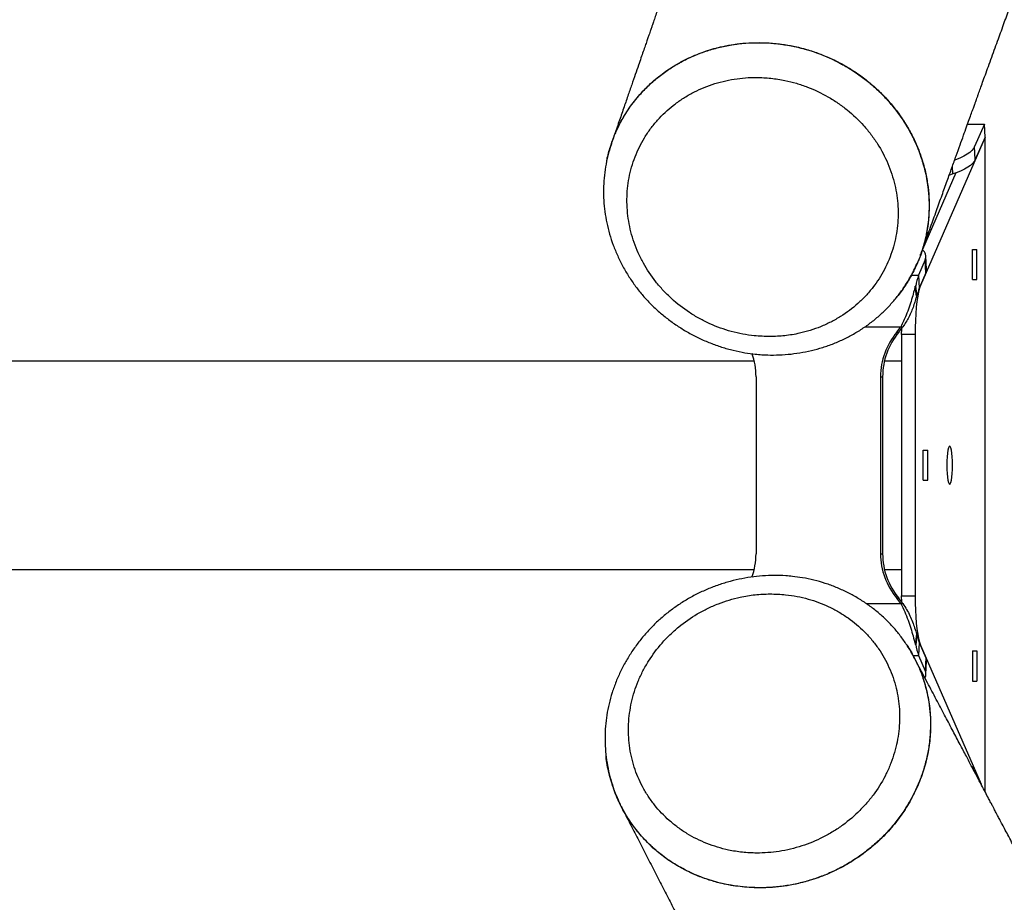
# Model space of a CAD drawing. Units: millimetres. Extents: x 4139 to 9969, y 334 to 10532.
# Drawn here: x 9261 to 9620, y 3925 to 4247 of the extents above; entities that cross this region are included whole.
import ezdxf

# ---------------------------------------------------------------- set-up
doc = ezdxf.new("R2010")
doc.units = ezdxf.units.MM
doc.header["$LTSCALE"] = 50

msp = doc.modelspace()

# ---------------------------------------------------------------- linework, layer by layer
at = {"color": 7, "linetype": 'Continuous', "lineweight": 25}
for p, q in [((9607, 4208.54), (9613.15, 4208.54)), ((9613.15, 4208.54), (9609.6, 4200.4)), ((9613.4, 4203.81), (9613.15, 4208.54)), ((9613.4, 4203.81), (9589.8, 4149.73)), ((9613.4, 4203.81), (9609.84, 4195.68)), ((9613.4, 3964.89), (9613.4, 4203.81)), ((9609.84, 4195.68), (9609.6, 4200.4)), ((9602.77, 4190.79), (9590.58, 4162.85)), ((9601.6, 4190.39), (9600.15, 4189.87)), ((9589.77, 4160.84), (9589.88, 4161.14)), ((9589.91, 4161.13), (9589.85, 4160.96)), ((9592.06, 4155.62), (9591.81, 4160.35)), ((9608.78, 4162.86), (9610.43, 4162.86)), ((9608.78, 4151.86), (9608.78, 4162.86)), ((9610.43, 4151.86), (9610.43, 4162.86)), ((9591.56, 4159.06), (9589.13, 4153.49)), ((9591.81, 4154.33), (9591.56, 4159.06)), ((9589.13, 4153.49), (9589.38, 4148.76)), ((9591.81, 4154.33), (9589.38, 4148.76)), ((9608.78, 4151.86), (9610.43, 4151.86)), ((9588.11, 4149.49), (9587.92, 4149.49)), ((9588.42, 4145.76), (9587.92, 4149.49)), ((9588.61, 4145.76), (9588.11, 4149.49)), ((9588.61, 4145.76), (9588.42, 4145.76)), ((9581.17, 4132.62), (9581.93, 4132.62)), ((9582.67, 4134.58), (9583.42, 4134.58)), ((9582.93, 4131.76), (9582.95, 4133.91)), ((9587.87, 4131.76), (9582.93, 4131.76)), ((9582.93, 4131.76), (9582.93, 4036.37)), ((9587.87, 4131.76), (9587.87, 4036.37)), ((9529.1, 4122.11), (7050.39, 4122.11)), ((9582.93, 4122.11), (9576.65, 4122.11)), ((9529.76, 4116.37), (9529.76, 4051.76)), ((9575.24, 4116.37), (9575.24, 4051.76)), ((9575.24, 4116.37), (9575.99, 4116.37)), ((9575.99, 4116.37), (9575.99, 4051.76)), ((9590.84, 4089.56), (9592.49, 4089.56)), ((9590.84, 4078.56), (9590.84, 4089.56)), ((9592.49, 4078.56), (9592.49, 4089.56)), ((9590.84, 4078.56), (9592.49, 4078.56)), ((9575.24, 4051.76), (9575.99, 4051.76)), ((7050.39, 4046.01), (9529.1, 4046.01)), ((9576.65, 4046.01), (9582.93, 4046.01)), ((9581.17, 4035.51), (9581.93, 4035.51)), ((9582.93, 4036.37), (9587.87, 4036.37)), ((9582.95, 4034.22), (9582.93, 4036.37)), ((9582.67, 4033.55), (9583.42, 4033.55)), ((9588.42, 4022.37), (9587.92, 4018.64)), ((9588.61, 4022.37), (9588.11, 4018.64)), ((9588.42, 4022.37), (9588.61, 4022.37)), ((9587.92, 4018.64), (9588.11, 4018.64)), ((9589.38, 4019.37), (9589.13, 4014.64)), ((9589.38, 4019.37), (9591.81, 4013.8)), ((9589.8, 4018.4), (9611.96, 3967.6)), ((9587.25, 4014.29), (9587.34, 4014.11)), ((9589.13, 4014.64), (9591.56, 4009.07)), ((9591.81, 4013.8), (9591.56, 4009.07)), ((9608.78, 4016.26), (9610.43, 4016.26)), ((9608.78, 4016.26), (9608.78, 4005.26)), ((9610.43, 4016.26), (9610.43, 4005.26)), ((9591.81, 4007.78), (9592.06, 4012.51)), ((9608.78, 4005.26), (9610.43, 4005.26)), ((9609.84, 3972.45), (9611.96, 3967.6))]:
    msp.add_line(p, q, dxfattribs=at)
at = {"color": 8, "linetype": 'Continuous', "lineweight": 25}
for p, q in [((9601.6, 4190.39), (9601.46, 4193.16)), ((9586.56, 4153.49), (9589.13, 4153.49)), ((9569.49, 4134.58), (9582.67, 4134.58)), ((9570.03, 4033.55), (9582.67, 4033.55)), ((9587.09, 4014.64), (9589.13, 4014.64)), ((9609.84, 3972.45), (9609.8, 3971.68))]:
    msp.add_line(p, q, dxfattribs=at)
at = {"color": 7, "linetype": 'Continuous', "lineweight": 25, "flags": 128}
for points in [[(9609.6, 4200.4), (9609.19, 4199.68), (9608.59, 4198.97), (9607.8, 4198.27), (9606.84, 4197.58), (9605.7, 4196.92), (9604.4, 4196.28), (9602.95, 4195.68), (9602.39, 4195.47)], [(9609.84, 4195.68), (9609.43, 4194.96), (9608.83, 4194.24), (9608.05, 4193.54), (9607.08, 4192.86), (9605.95, 4192.19), (9604.65, 4191.56), (9603.2, 4190.95), (9601.6, 4190.39)], [(9591.81, 4154.33), (9592.02, 4155.05), (9592.06, 4155.62)], [(9589.8, 4149.73), (9589.44, 4148.71), (9589.1, 4147.37), (9588.79, 4145.73), (9588.52, 4143.83), (9588.29, 4141.71), (9588.11, 4139.39), (9587.98, 4136.93), (9587.9, 4134.37), (9587.87, 4131.76)], [(9599.42, 4084.06), (9599.45, 4082.51), (9599.53, 4081.03), (9599.65, 4079.7), (9599.82, 4078.59), (9600.02, 4077.76), (9600.24, 4077.24), (9600.48, 4077.06), (9600.71, 4077.24), (9600.93, 4077.76), (9601.13, 4078.59), (9601.3, 4079.7), (9601.42, 4081.03), (9601.5, 4082.51), (9601.53, 4084.06), (9601.5, 4085.62), (9601.42, 4087.1), (9601.3, 4088.43), (9601.13, 4089.54), (9600.93, 4090.37), (9600.71, 4090.89), (9600.48, 4091.06), (9600.24, 4090.89), (9600.02, 4090.37), (9599.82, 4089.54), (9599.65, 4088.43), (9599.53, 4087.1), (9599.45, 4085.62), (9599.42, 4084.06)], [(9587.87, 4036.37), (9587.9, 4033.76), (9587.98, 4031.2), (9588.11, 4028.74), (9588.29, 4026.42), (9588.52, 4024.3), (9588.79, 4022.4), (9589.1, 4020.76), (9589.44, 4019.42), (9589.8, 4018.4)], [(9591.81, 4013.8), (9592.02, 4013.08), (9592.06, 4012.51)]]:
    msp.add_lwpolyline(points, dxfattribs=at)
at = {"color": 7, "linetype": 'Continuous', "lineweight": 25}
for centre, radius, start, end in [((9588.57, 4160.18), 3.2, 339.3836, 52.3753), ((9606.38, 4146.94), 18.45, 159.21, 172.0679), ((9602.3, 4143.85), 13.82, 159.2042, 172.0758), ((9600.41, 4116.39), 25.17, 139.8458, 180.0404), ((9601.16, 4116.39), 25.17, 139.8457, 180.042), ((9562.04, 4148.79), 25.06, 319.7986, 325.4415), ((9562.84, 4148.75), 24.99, 319.7906, 325.4494), ((9504.51, 4116.37), 25.25, 359.9932, 19.6902), ((9504.51, 4051.75), 25.25, 340.1041, 0.0067), ((9600.41, 4051.74), 25.17, 179.9596, 220.1542), ((9601.16, 4051.74), 25.17, 179.958, 220.1543), ((9562.04, 4019.34), 25.06, 34.5585, 40.2014), ((9562.84, 4019.38), 24.99, 34.5506, 40.2094), ((9602.3, 4024.28), 13.82, 187.9242, 200.7958), ((9606.38, 4021.19), 18.45, 187.9321, 200.79), ((9589.06, 4007.93), 2.75, 331.7034, 24.6736), ((9604.99, 3970.11), 5.39, 25.7479, 47.9912)]:
    msp.add_arc(centre, radius, start, end, dxfattribs=at)
for points, knots in [([(9806.12, 5013.22), (9805.51, 5011.97), (9804.32, 5009.53), (9802.61, 5006.04), (9801.06, 5002.88), (9799.74, 5000.17), (9798.63, 4997.92), (9797.75, 4996.1), (9797.05, 4994.67), (9796.48, 4993.51), (9795.97, 4992.47), (9795.45, 4991.4), (9794.74, 4989.94), (9793.81, 4988.03), (9792.61, 4985.58), (9791.32, 4982.94), (9789.94, 4980.09), (9788.46, 4977.07), (9786.86, 4973.77), (9785.12, 4970.19), (9783.26, 4966.37), (9781.02, 4961.74), (9778.49, 4956.52), (9775.76, 4950.89), (9773.2, 4945.6), (9770.82, 4940.65), (9768.6, 4936.05), (9766.55, 4931.79), (9764.56, 4927.66), (9762.58, 4923.53), (9760.51, 4919.21), (9758.37, 4914.74), (9756.14, 4910.09), (9753.83, 4905.24), (9751.72, 4900.82), (9749.83, 4896.83), (9748.21, 4893.43), (9746.69, 4890.23), (9745.42, 4887.55), (9744.42, 4885.42), (9743.64, 4883.78), (9743, 4882.43), (9742.46, 4881.28), (9741.94, 4880.19), (9741.37, 4878.97), (9740.67, 4877.5), (9739.86, 4875.78), (9738.93, 4873.8), (9737.8, 4871.4), (9736.47, 4868.57), (9734.91, 4865.25), (9733.19, 4861.57), (9731.17, 4857.26), (9728.9, 4852.4), (9726.46, 4847.16), (9724.05, 4841.99), (9721.71, 4836.94), (9719.44, 4832.01), (9716.67, 4826.02), (9713.46, 4819.04), (9709.86, 4811.17), (9706.46, 4803.7), (9703.2, 4796.51), (9700, 4789.43), (9696.57, 4781.8), (9692.87, 4773.54), (9689.84, 4766.72), (9687.72, 4761.94), (9686.58, 4759.35), (9685.55, 4757.03), (9684.65, 4754.99), (9683.89, 4753.25), (9683.25, 4751.79), (9682.72, 4750.61), (9682.26, 4749.55), (9681.78, 4748.46), (9681.15, 4747.02), (9680.33, 4745.14), (9679.3, 4742.79), (9678.13, 4740.1), (9676.82, 4737.09), (9675.37, 4733.75), (9673.78, 4730.08), (9672.05, 4726.07), (9670.23, 4721.85), (9668.39, 4717.55), (9665.52, 4710.84), (9661.69, 4701.83), (9656.76, 4690.12), (9651.83, 4678.29), (9646.89, 4666.36), (9642.16, 4654.82), (9638.43, 4645.62), (9635.61, 4638.66), (9633.67, 4633.83), (9631.76, 4629.08), (9629.89, 4624.39), (9628.05, 4619.78), (9626.27, 4615.31), (9624.74, 4611.45), (9623.47, 4608.23), (9622.44, 4605.61), (9621.46, 4603.15), (9620.56, 4600.84), (9619.69, 4598.62), (9618.73, 4596.18), (9617.6, 4593.31), (9616.27, 4589.91), (9614.78, 4586.09), (9613.12, 4581.81), (9611.31, 4577.13), (9609.39, 4572.17), (9607.45, 4567.14), (9605.54, 4562.16), (9603.65, 4557.23), (9601.79, 4552.34), (9599.85, 4547.25), (9597.83, 4541.94), (9595.75, 4536.43), (9593.7, 4531), (9591.68, 4525.63), (9589.72, 4520.38), (9587.88, 4515.46), (9586.2, 4510.95), (9584.7, 4506.91), (9583.33, 4503.24), (9582.1, 4499.92), (9581.07, 4497.13), (9580.22, 4494.83), (9579.53, 4492.94), (9578.85, 4491.12), (9578.14, 4489.18), (9577.33, 4486.97), (9576.41, 4484.48), (9575.4, 4481.71), (9574.28, 4478.66), (9573.06, 4475.33), (9571.74, 4471.72), (9570.34, 4467.87), (9568.85, 4463.79), (9567.3, 4459.53), (9565.35, 4454.14), (9563.06, 4447.81), (9560.48, 4440.66), (9558.03, 4433.86), (9555.69, 4427.32), (9553.38, 4420.88), (9551.42, 4415.38), (9549.79, 4410.79), (9548.49, 4407.15), (9547.21, 4403.55), (9546, 4400.12), (9544.96, 4397.19), (9544.09, 4394.74), (9543.39, 4392.75), (9542.74, 4390.93), (9542.11, 4389.14), (9541.32, 4386.89), (9540.3, 4384.01), (9539.03, 4380.41), (9537.61, 4376.38), (9536.06, 4371.96), (9534.42, 4367.3), (9531.61, 4359.3), (9527.64, 4347.95), (9523.81, 4336.96), (9521.26, 4329.65), (9520.08, 4326.25), (9519.01, 4323.18), (9518.06, 4320.44), (9517.23, 4318.04), (9516.54, 4316.08), (9515.98, 4314.44), (9515.46, 4312.94), (9514.89, 4311.3), (9514.24, 4309.44), (9513.52, 4307.36), (9512.67, 4304.89), (9511.67, 4302.02), (9510.53, 4298.72), (9509.29, 4295.15), (9506.9, 4288.24), (9503.43, 4278.2), (9500.02, 4268.34), (9497.79, 4261.86), (9496.68, 4258.64), (9495.61, 4255.55), (9494.62, 4252.69), (9493.75, 4250.15), (9492.98, 4247.94), (9492.34, 4246.06), (9491.8, 4244.49), (9491.4, 4243.34), (9491.08, 4242.41), (9490.77, 4241.51), (9490.36, 4240.32), (9489.85, 4238.84), (9489.24, 4237.07), (9488.53, 4235.01), (9487.71, 4232.66), (9486.75, 4229.87), (9485.63, 4226.61), (9484.33, 4222.85), (9482.9, 4218.71), (9481.34, 4214.2), (9479.65, 4209.3), (9478.2, 4205.1), (9477.32, 4202.54), (9477.04, 4201.74)], [0, 0, 0, 0, 0.004613, 0.00906, 0.012974, 0.016355, 0.019089, 0.021336, 0.023094, 0.024398, 0.02565, 0.02697, 0.028357, 0.031075, 0.034067, 0.037474, 0.040875, 0.044615, 0.048693, 0.05311, 0.057867, 0.062871, 0.070247, 0.0772, 0.08373, 0.089836, 0.095517, 0.100774, 0.105606, 0.110786, 0.116071, 0.121582, 0.127322, 0.133289, 0.139485, 0.143698, 0.14801, 0.152058, 0.155553, 0.15791, 0.159924, 0.161597, 0.162927, 0.164142, 0.165633, 0.16744, 0.169561, 0.171996, 0.174746, 0.178391, 0.182473, 0.186992, 0.191948, 0.198394, 0.204908, 0.211267, 0.217473, 0.223525, 0.229424, 0.239574, 0.249233, 0.258402, 0.267086, 0.275688, 0.284447, 0.295141, 0.306059, 0.30952, 0.312721, 0.315567, 0.31806, 0.320198, 0.321982, 0.323413, 0.324551, 0.325855, 0.327417, 0.329853, 0.332731, 0.336052, 0.339713, 0.343792, 0.348291, 0.353209, 0.358487, 0.363771, 0.369003, 0.383122, 0.396846, 0.411964, 0.426576, 0.440687, 0.454356, 0.460354, 0.466265, 0.472089, 0.477827, 0.483479, 0.489026, 0.494248, 0.497646, 0.500854, 0.503872, 0.506701, 0.509339, 0.512044, 0.515707, 0.519885, 0.524577, 0.529783, 0.535626, 0.541847, 0.548031, 0.554153, 0.560214, 0.566214, 0.572153, 0.579004, 0.585772, 0.592458, 0.59906, 0.605579, 0.611809, 0.617224, 0.622194, 0.626719, 0.6308, 0.634436, 0.63701, 0.639304, 0.641387, 0.643745, 0.646468, 0.649555, 0.652983, 0.656682, 0.660843, 0.665296, 0.670042, 0.675079, 0.680407, 0.685774, 0.695022, 0.70384, 0.712229, 0.720191, 0.728069, 0.736112, 0.74056, 0.745056, 0.749598, 0.753892, 0.757754, 0.760484, 0.762948, 0.765144, 0.767242, 0.769574, 0.773493, 0.777947, 0.782938, 0.788464, 0.794332, 0.80024, 0.818193, 0.836485, 0.841123, 0.845346, 0.849152, 0.852543, 0.855518, 0.858076, 0.859844, 0.861609, 0.863647, 0.86596, 0.868547, 0.871408, 0.875131, 0.879236, 0.883721, 0.888434, 0.905001, 0.921135, 0.925173, 0.929183, 0.933118, 0.936695, 0.93987, 0.942595, 0.944931, 0.946878, 0.948436, 0.94923, 0.950344, 0.951821, 0.953661, 0.955864, 0.95843, 0.961359, 0.964651, 0.968858, 0.973539, 0.978695, 0.984324, 0.990428, 0.997007, 1, 1, 1, 1]), ([(9589.9, 4160.94), (9590.32, 4162.13), (9591.52, 4165.48), (9593.45, 4170.84), (9595.62, 4176.89), (9597.64, 4182.52), (9599.51, 4187.73), (9601.23, 4192.52), (9602.8, 4196.89), (9604.22, 4200.84), (9605.5, 4204.37), (9606.62, 4207.48), (9607.59, 4210.17), (9608.4, 4212.44), (9609.07, 4214.29), (9609.59, 4215.72), (9609.97, 4216.78), (9610.29, 4217.67), (9610.63, 4218.6), (9611.1, 4219.91), (9611.74, 4221.69), (9612.57, 4223.99), (9613.55, 4226.69), (9614.66, 4229.75), (9615.85, 4233.04), (9617.07, 4236.4), (9618.59, 4240.6), (9620.4, 4245.58), (9622.47, 4251.29), (9624.69, 4257.39), (9627.09, 4263.96), (9629.68, 4271.08), (9632.3, 4278.24), (9634.52, 4284.29), (9636.27, 4289.07), (9637.51, 4292.43), (9638.58, 4295.36), (9639.49, 4297.81), (9640.3, 4300.03), (9641.12, 4302.25), (9642.05, 4304.77), (9643.1, 4307.62), (9644.27, 4310.79), (9645.57, 4314.29), (9646.97, 4318.06), (9648.41, 4321.97), (9649.87, 4325.89), (9651.3, 4329.74), (9653.28, 4335.06), (9655.77, 4341.74), (9658.75, 4349.69), (9661.59, 4357.26), (9664.29, 4364.44), (9666.84, 4371.21), (9669.24, 4377.55), (9671.34, 4383.09), (9673.18, 4387.92), (9674.8, 4392.16), (9676.38, 4396.3), (9677.99, 4400.52), (9679.7, 4404.98), (9681.56, 4409.82), (9683.57, 4415.05), (9685.71, 4420.62), (9687.98, 4426.47), (9690.35, 4432.58), (9692.82, 4438.92), (9694.99, 4444.5), (9696.85, 4449.25), (9698.37, 4453.13), (9699.92, 4457.08), (9701.51, 4461.1), (9703.08, 4465.08), (9704.6, 4468.92), (9706.02, 4472.51), (9707.34, 4475.83), (9708.55, 4478.88), (9709.66, 4481.67), (9710.66, 4484.19), (9711.56, 4486.43), (9712.36, 4488.42), (9713.12, 4490.34), (9713.92, 4492.34), (9714.82, 4494.58), (9715.81, 4497.04), (9716.9, 4499.75), (9718.06, 4502.61), (9719.28, 4505.63), (9720.55, 4508.79), (9721.92, 4512.18), (9723.39, 4515.79), (9724.95, 4519.62), (9726.58, 4523.61), (9728.65, 4528.68), (9731.09, 4534.62), (9733.84, 4541.3), (9736.34, 4547.35), (9738.61, 4552.81), (9740.64, 4557.7), (9742.59, 4562.36), (9744.51, 4566.95), (9746.49, 4571.64), (9748.2, 4575.7), (9749.64, 4579.11), (9750.79, 4581.82), (9751.95, 4584.57), (9753.14, 4587.37), (9754.35, 4590.22), (9755.58, 4593.1), (9756.79, 4595.91), (9757.88, 4598.46), (9758.82, 4600.66), (9759.61, 4602.5), (9760.3, 4604.09), (9760.87, 4605.42), (9761.33, 4606.49), (9761.72, 4607.39), (9762.16, 4608.41), (9762.75, 4609.79), (9763.56, 4611.66), (9764.55, 4613.93), (9765.71, 4616.61), (9767.03, 4619.66), (9768.53, 4623.1), (9770.19, 4626.9), (9772.03, 4631.09), (9773.92, 4635.41), (9775.85, 4639.8), (9777.74, 4644.06), (9779.62, 4648.29), (9781.43, 4652.37), (9783.17, 4656.28), (9785.14, 4660.68), (9787.31, 4665.5), (9789.63, 4670.66), (9791.63, 4675.08), (9793.34, 4678.83), (9794.76, 4681.96), (9796.08, 4684.86), (9797.29, 4687.52), (9798.41, 4689.96), (9799.5, 4692.32), (9800.73, 4695.02), (9802.22, 4698.24), (9803.98, 4702.06), (9805.94, 4706.3), (9807.8, 4710.3), (9809.51, 4713.99), (9811.05, 4717.28), (9812.66, 4720.74), (9814.32, 4724.27), (9815.94, 4727.73), (9817.45, 4730.94), (9818.81, 4733.83), (9820.03, 4736.4), (9821.09, 4738.66), (9822.01, 4740.59), (9822.77, 4742.2), (9823.38, 4743.49), (9823.9, 4744.58), (9824.47, 4745.78), (9825.21, 4747.35), (9826.2, 4749.42), (9827.38, 4751.91), (9828.66, 4754.58), (9829.99, 4757.37), (9831.36, 4760.23), (9832.84, 4763.32), (9835.1, 4768.03), (9838.07, 4774.19), (9841.68, 4781.67), (9845.43, 4789.4), (9849.31, 4797.36), (9853.3, 4805.53), (9857.21, 4813.5), (9860.49, 4820.16), (9863.18, 4825.6), (9865.26, 4829.83), (9867.37, 4834.08), (9869.49, 4838.37), (9871.63, 4842.66), (9873.58, 4846.59), (9875.28, 4850), (9876.66, 4852.76), (9877.81, 4855.07), (9878.7, 4856.86), (9879.39, 4858.24), (9880, 4859.45), (9880.7, 4860.85), (9881.51, 4862.48), (9882.44, 4864.34), (9883.47, 4866.38), (9884.62, 4868.69), (9885.9, 4871.24), (9887.31, 4874.05), (9888.85, 4877.12), (9890.49, 4880.38), (9892.54, 4884.44), (9894.88, 4889.09), (9897.44, 4894.16), (9899.81, 4898.85), (9901.98, 4903.15), (9903.97, 4907.07), (9905.64, 4910.38), (9907.07, 4913.2), (9908.35, 4915.72), (9909.69, 4918.35), (9911.13, 4921.18), (9912.67, 4924.22), (9914.31, 4927.45), (9916.06, 4930.88), (9917.86, 4934.41), (9919.63, 4937.89), (9921.31, 4941.18), (9922.87, 4944.25), (9924.18, 4946.81), (9925.25, 4948.9), (9926.16, 4950.69), (9926.77, 4951.89), (9927.1, 4952.54)], [0, 0, 0, 0, 0.004472, 0.012579, 0.02016, 0.027215, 0.033744, 0.039746, 0.045223, 0.050173, 0.054596, 0.058493, 0.061864, 0.064709, 0.067027, 0.068819, 0.070084, 0.07101, 0.072164, 0.073587, 0.075969, 0.078855, 0.082242, 0.086133, 0.090404, 0.094635, 0.098791, 0.106214, 0.113384, 0.120301, 0.129225, 0.138146, 0.147141, 0.156204, 0.16096, 0.165181, 0.168867, 0.172016, 0.174436, 0.177233, 0.180408, 0.183962, 0.187979, 0.19239, 0.197194, 0.202218, 0.207158, 0.212007, 0.216766, 0.227247, 0.237262, 0.246812, 0.25588, 0.264413, 0.272407, 0.279862, 0.28537, 0.290706, 0.295889, 0.301055, 0.306677, 0.312796, 0.319411, 0.326487, 0.333899, 0.341615, 0.349636, 0.35796, 0.362765, 0.367665, 0.372662, 0.377754, 0.382901, 0.387779, 0.392318, 0.396518, 0.400378, 0.403899, 0.407081, 0.409924, 0.412428, 0.414627, 0.417182, 0.42002, 0.42314, 0.426552, 0.430305, 0.434019, 0.43802, 0.44231, 0.446886, 0.45175, 0.456894, 0.462027, 0.471025, 0.479488, 0.487417, 0.494044, 0.500246, 0.506026, 0.511769, 0.517718, 0.523871, 0.527248, 0.530684, 0.534178, 0.537732, 0.541343, 0.545014, 0.548701, 0.552059, 0.554728, 0.557069, 0.559084, 0.560771, 0.562131, 0.563164, 0.56418, 0.566043, 0.568418, 0.571306, 0.574707, 0.57862, 0.582962, 0.587798, 0.593127, 0.59895, 0.604277, 0.609838, 0.615224, 0.620403, 0.625374, 0.630137, 0.637203, 0.643756, 0.649798, 0.654077, 0.658056, 0.661736, 0.665116, 0.668198, 0.671049, 0.674146, 0.678479, 0.683333, 0.688709, 0.694607, 0.698581, 0.702761, 0.707148, 0.711739, 0.716216, 0.720289, 0.723959, 0.727226, 0.73009, 0.732551, 0.734575, 0.736211, 0.73746, 0.738715, 0.740795, 0.743414, 0.746573, 0.750271, 0.753556, 0.757173, 0.761124, 0.765298, 0.775056, 0.78452, 0.793689, 0.804432, 0.814741, 0.824687, 0.834698, 0.839998, 0.845335, 0.850711, 0.856125, 0.861578, 0.866982, 0.871017, 0.874496, 0.87742, 0.879788, 0.881259, 0.882629, 0.884387, 0.886543, 0.888807, 0.89139, 0.894291, 0.897512, 0.901052, 0.904911, 0.909089, 0.91337, 0.920251, 0.926644, 0.932551, 0.937971, 0.942903, 0.947347, 0.950497, 0.953568, 0.956887, 0.960458, 0.964281, 0.968355, 0.972681, 0.977242, 0.981671, 0.985816, 0.989678, 0.993256, 0.995462, 0.997574, 1, 1, 1, 1]), ([(9477.02, 4201.53), (9477.2, 4202.1), (9477.87, 4204.19), (9479.45, 4207.65), (9481.72, 4211.84), (9484.36, 4215.76), (9487.34, 4219.45), (9490.68, 4222.9), (9494.33, 4226.05), (9498.22, 4228.86), (9502.36, 4231.33), (9506.76, 4233.48), (9511.36, 4235.25), (9516.07, 4236.62), (9520.9, 4237.61), (9525.87, 4238.2), (9530.46, 4238.39), (9533.37, 4238.26), (9534.59, 4238.21)], [0, 0, 0, 0, 0.024943, 0.091956, 0.15897, 0.2241, 0.289231, 0.356252, 0.423276, 0.488411, 0.553542, 0.62057, 0.687595, 0.75273, 0.817867, 0.884896, 0.951927, 1, 1, 1, 1]), ([(9478.41, 4205.12), (9478.54, 4205.48), (9479.41, 4207.81), (9481.69, 4211.83), (9485.23, 4217.07), (9489.46, 4221.82), (9494.22, 4226.08), (9499.48, 4229.78), (9505.18, 4232.85), (9511.23, 4235.29), (9518.17, 4237.21), (9525.99, 4238.41), (9531.72, 4238.28), (9534.59, 4238.21)], [0, 0, 0, 0, 0.017044, 0.110206, 0.203075, 0.295953, 0.389126, 0.482004, 0.574882, 0.668057, 0.760935, 0.880467, 1, 1, 1, 1]), ([(9534.59, 4238.21), (9536.23, 4238.07), (9539.52, 4237.78), (9544.46, 4236.85), (9549.37, 4235.55), (9554.16, 4233.85), (9558.76, 4231.79), (9563.19, 4229.39), (9567.45, 4226.62), (9571.46, 4223.53), (9575.17, 4220.17), (9578.59, 4216.54), (9581.71, 4212.62), (9584.49, 4208.48), (9586.89, 4204.19), (9588.91, 4199.74), (9590.55, 4195.12), (9591.79, 4190.4), (9592.59, 4185.66), (9592.99, 4180.89), (9592.97, 4176.09), (9592.52, 4171.32), (9591.65, 4166.67), (9590.38, 4162.13), (9588.68, 4157.68), (9586.6, 4153.4), (9584.13, 4149.38), (9582.29, 4146.73), (9581.19, 4145.48), (9581.13, 4145.41)], [0, 0, 0, 0, 0.037851, 0.0757, 0.11465, 0.1536, 0.191449, 0.229299, 0.268248, 0.307197, 0.345058, 0.38292, 0.421881, 0.460842, 0.498709, 0.536576, 0.575542, 0.614509, 0.652381, 0.690253, 0.729226, 0.768198, 0.806066, 0.843934, 0.8829, 0.921867, 0.959743, 0.997619, 1, 1, 1, 1]), ([(9534.59, 4238.21), (9536.81, 4238), (9541.26, 4237.57), (9547.83, 4236.04), (9554.23, 4233.88), (9560.35, 4231.03), (9566.15, 4227.57), (9571.53, 4223.54), (9576.43, 4218.96), (9580.79, 4213.91), (9584.57, 4208.47), (9587.68, 4202.67), (9590.12, 4196.61), (9591.85, 4190.36), (9592.83, 4184), (9593.07, 4177.61), (9592.57, 4171.26), (9591.26, 4165.07), (9589.89, 4160.5), (9588.74, 4158.12), (9588.51, 4157.64)], [0, 0, 0, 0, 0.057872, 0.115928, 0.173801, 0.231673, 0.289729, 0.3476, 0.405491, 0.463565, 0.521453, 0.579351, 0.637434, 0.695332, 0.753238, 0.811329, 0.869235, 0.927134, 0.985217, 1, 1, 1, 1]), ([(9534.86, 4131.04), (9536.66, 4131.1), (9540.3, 4131.23), (9546.55, 4132.31), (9552.18, 4134.05), (9557.11, 4136.3), (9561.79, 4138.95), (9566.09, 4142.17), (9569.87, 4145.89), (9573.3, 4149.91), (9576.16, 4154.37), (9578.38, 4159.13), (9580.17, 4164.08), (9581.27, 4169.26), (9581.68, 4174.54), (9581.61, 4179.86), (9580.85, 4185.18), (9579.39, 4190.38), (9577.48, 4195.46), (9574.93, 4200.33), (9571.77, 4204.86), (9568.24, 4209.13), (9564.18, 4212.99), (9559.69, 4216.34), (9554.93, 4219.33), (9549.82, 4221.75), (9544.5, 4223.55), (9540.04, 4224.66), (9535.18, 4225.42), (9528.96, 4225.77), (9523.08, 4225.33), (9517.68, 4224.25), (9512.43, 4222.73), (9507.43, 4220.58), (9502.8, 4217.84), (9498.46, 4214.72), (9494.57, 4211.07), (9491.23, 4206.97), (9488.28, 4202.6), (9485.94, 4197.86), (9484.27, 4192.88), (9483.05, 4187.75), (9482.53, 4182.46), (9482.7, 4177.14), (9483.36, 4171.83), (9484.7, 4166.59), (9486.71, 4161.54), (9489.16, 4156.65), (9492.23, 4152.04), (9495.85, 4147.83), (9499.81, 4143.91), (9504.25, 4140.46), (9509.07, 4137.56), (9514.1, 4135.05), (9519.42, 4133.14), (9524.89, 4131.89), (9529.61, 4131.17), (9532.94, 4131.09), (9534.86, 4131.04)], [0, 0, 0, 0, 0.0174978, 0.0352111, 0.0616588, 0.0752786, 0.0888982, 0.1153537, 0.128978, 0.1426018, 0.1690522, 0.182673, 0.1962939, 0.2227458, 0.2363678, 0.2499898, 0.27644, 0.2900607, 0.303682, 0.3301315, 0.3437522, 0.357373, 0.3838239, 0.3974455, 0.411067, 0.4375159, 0.451136, 0.4647562, 0.4814148, 0.4982587, 0.5247113, 0.5383333, 0.5519557, 0.5784073, 0.5920291, 0.6056513, 0.6321028, 0.6457245, 0.659346, 0.6857963, 0.6994169, 0.7130376, 0.7394957, 0.7531209, 0.766746, 0.7931974, 0.8068191, 0.8204412, 0.846892, 0.8605136, 0.8741356, 0.9005832, 0.914203, 0.9278231, 0.9542702, 0.9678904, 0.98151, 1, 1, 1, 1]), ([(9477.02, 4201.53), (9476.96, 4201.37), (9476.4, 4199.91), (9475.64, 4197.07), (9474.76, 4193.03), (9474.22, 4188.93), (9474, 4184.83), (9474.1, 4180.73), (9474.51, 4176.64), (9475.22, 4172.53), (9476.24, 4168.44), (9477.57, 4164.4), (9479.2, 4160.43), (9481.11, 4156.57), (9483.3, 4152.86), (9485.74, 4149.32), (9488.42, 4145.98), (9491.32, 4142.85), (9494.44, 4139.94), (9497.78, 4137.22), (9501.34, 4134.71), (9505.08, 4132.43), (9508.99, 4130.4), (9513.03, 4128.64), (9517.19, 4127.16), (9521.43, 4125.99), (9525.53, 4125.13), (9528.23, 4124.79), (9529.48, 4124.64)], [0, 0, 0, 0, 0.005022, 0.044989, 0.084823, 0.124468, 0.163888, 0.20282, 0.241999, 0.281625, 0.321624, 0.361903, 0.402352, 0.442834, 0.483211, 0.523382, 0.563268, 0.602599, 0.642002, 0.681825, 0.72195, 0.762319, 0.80286, 0.843493, 0.884114, 0.92465, 0.965044, 1, 1, 1, 1]), ([(9475.22, 4194.94), (9475.26, 4195.18), (9475.56, 4197.01), (9476.18, 4199.29), (9476.91, 4201.25), (9477.08, 4201.72)], [0, 0, 0, 0, 0.104763, 0.786728, 1, 1, 1, 1]), ([(9477.04, 4201.74), (9477.04, 4201.72), (9477.03, 4201.69), (9477.01, 4201.66), (9477.01, 4201.64)], [0, 0, 0, 0, 0.500363, 1, 1, 1, 1]), ([(9529.48, 4124.64), (9530.29, 4124.56), (9532.51, 4124.35), (9536.17, 4124.25), (9540.44, 4124.42), (9544.7, 4124.89), (9548.93, 4125.66), (9553.09, 4126.73), (9557.16, 4128.08), (9561.11, 4129.73), (9564.91, 4131.65), (9568.52, 4133.83), (9571.94, 4136.26), (9575.11, 4138.91), (9578.05, 4141.77), (9580.76, 4144.84), (9583.25, 4148.13), (9585.48, 4151.61), (9587.25, 4154.79), (9588.15, 4156.85), (9588.49, 4157.65)], [0, 0, 0, 0, 0.032915, 0.09054, 0.148397, 0.206623, 0.265164, 0.323939, 0.382853, 0.441759, 0.500532, 0.559063, 0.617256, 0.675034, 0.731916, 0.789123, 0.846869, 0.905059, 0.963564, 1, 1, 1, 1]), ([(9587.92, 4149.49), (9587.72, 4148.75), (9587.34, 4147.25), (9586.61, 4144.61), (9585.71, 4141.76), (9584.48, 4138.37), (9583.34, 4135.98), (9582.67, 4134.58)], [0, 0, 0, 0, 0.181176, 0.367602, 0.54825, 0.734316, 1, 1, 1, 1]), ([(9588.42, 4145.76), (9588.26, 4145.22), (9587.94, 4144.13), (9587.3, 4142.23), (9586.51, 4140.2), (9585.32, 4137.59), (9584.16, 4135.75), (9583.42, 4134.58)], [0, 0, 0, 0, 0.171876, 0.348798, 0.518881, 0.694029, 1, 1, 1, 1]), ([(9543.06, 4043.49), (9542.25, 4043.57), (9540.04, 4043.78), (9536.39, 4043.87), (9532.11, 4043.71), (9527.82, 4043.24), (9523.53, 4042.47), (9519.28, 4041.41), (9515.1, 4040.06), (9511.01, 4038.42), (9507.05, 4036.5), (9503.25, 4034.33), (9499.63, 4031.9), (9496.22, 4029.25), (9493.03, 4026.39), (9490.05, 4023.31), (9487.27, 4020.02), (9484.71, 4016.52), (9482.41, 4012.85), (9480.37, 4009.03), (9478.61, 4005.09), (9477.17, 4001.07), (9476.03, 3996.99), (9475.23, 3992.89), (9474.74, 3988.79), (9474.56, 3984.69), (9474.69, 3980.56), (9475.13, 3976.44), (9475.88, 3972.35), (9476.95, 3968.33), (9478.06, 3965.02), (9478.92, 3963.1), (9479.21, 3962.45)], [0, 0, 0, 0, 0.019416, 0.053304, 0.08735, 0.121645, 0.156161, 0.190846, 0.22564, 0.260467, 0.295248, 0.32992, 0.364427, 0.398715, 0.43255, 0.466642, 0.50106, 0.535739, 0.570594, 0.605523, 0.640391, 0.675098, 0.709556, 0.743678, 0.777191, 0.810906, 0.844868, 0.879043, 0.913381, 0.947824, 0.982297, 1, 1, 1, 1]), ([(9587.24, 4014.28), (9587.05, 4014.66), (9586.25, 4016.26), (9584.56, 4018.94), (9582.18, 4022.27), (9579.54, 4025.37), (9576.67, 4028.28), (9573.56, 4030.99), (9570.22, 4033.49), (9566.68, 4035.75), (9562.96, 4037.77), (9559.07, 4039.52), (9555.05, 4040.99), (9550.93, 4042.16), (9546.92, 4043.01), (9544.28, 4043.34), (9543.06, 4043.49)], [0, 0, 0, 0, 0.0230769, 0.0989777, 0.1742532, 0.2482516, 0.3228989, 0.3981658, 0.4740162, 0.5503534, 0.6270446, 0.7039462, 0.7808747, 0.8576876, 0.934285, 1, 1, 1, 1]), ([(9534.86, 4037.09), (9533.04, 4037.03), (9529.39, 4036.9), (9523.03, 4035.82), (9517.22, 4034.08), (9512.06, 4031.83), (9507.1, 4029.18), (9502.47, 4025.96), (9498.3, 4022.24), (9494.46, 4018.21), (9491.14, 4013.76), (9488.42, 4009), (9486.13, 4004.05), (9484.48, 3998.87), (9483.53, 3993.59), (9483.05, 3988.27), (9483.26, 3982.95), (9484.18, 3977.75), (9485.56, 3972.67), (9487.62, 3967.8), (9490.3, 3963.27), (9493.39, 3959), (9497.05, 3955.14), (9501.2, 3951.78), (9505.65, 3948.8), (9510.5, 3946.38), (9515.65, 3944.58), (9519.99, 3943.47), (9524.77, 3942.71), (9530.95, 3942.36), (9536.88, 3942.8), (9542.38, 3943.88), (9547.79, 3945.39), (9553.02, 3947.55), (9557.93, 3950.29), (9562.6, 3953.41), (9566.86, 3957.06), (9570.63, 3961.16), (9574.03, 3965.53), (9576.85, 3970.26), (9579.05, 3975.25), (9580.79, 3980.38), (9581.87, 3985.67), (9582.24, 3990.99), (9582.14, 3996.3), (9581.33, 4001.54), (9579.84, 4006.59), (9577.9, 4011.48), (9575.31, 4016.09), (9572.13, 4020.3), (9568.57, 4024.22), (9564.48, 4027.67), (9559.97, 4030.57), (9555.19, 4033.08), (9550.07, 4034.99), (9544.74, 4036.24), (9540.09, 4036.95), (9536.77, 4037.04), (9534.86, 4037.09)], [0, 0, 0, 0, 0.017498, 0.035211, 0.061659, 0.075279, 0.088898, 0.115354, 0.128978, 0.142602, 0.169052, 0.182673, 0.196294, 0.222746, 0.236368, 0.24999, 0.27644, 0.290061, 0.303682, 0.330132, 0.343752, 0.357373, 0.383824, 0.397446, 0.411067, 0.437516, 0.451136, 0.464756, 0.481415, 0.498259, 0.524711, 0.538333, 0.551956, 0.578408, 0.59203, 0.605652, 0.632103, 0.645725, 0.659346, 0.685796, 0.699417, 0.713038, 0.739496, 0.753121, 0.766746, 0.793198, 0.806819, 0.820441, 0.846892, 0.860514, 0.874136, 0.900584, 0.914203, 0.927823, 0.954271, 0.96789, 0.98151, 1, 1, 1, 1]), ([(9582.67, 4033.55), (9583.15, 4032.57), (9584.13, 4030.57), (9585.31, 4027.51), (9586.31, 4024.52), (9587.19, 4021.44), (9587.66, 4019.64), (9587.92, 4018.64)], [0, 0, 0, 0, 0.187605, 0.38069, 0.56656, 0.758364, 1, 1, 1, 1]), ([(9583.42, 4033.55), (9583.89, 4032.84), (9584.82, 4031.4), (9585.98, 4029.13), (9586.95, 4026.87), (9587.78, 4024.51), (9588.19, 4023.14), (9588.42, 4022.37)], [0, 0, 0, 0, 0.188562, 0.382641, 0.568036, 0.760097, 1, 1, 1, 1]), ([(9584.81, 4018.46), (9584.86, 4018.38), (9585.81, 4017.06), (9586.59, 4015.62), (9587.31, 4014.26)], [0, 0, 0, 0, 0.05436, 1, 1, 1, 1]), ([(9587.43, 4014.05), (9587.42, 4014.07), (9587.4, 4014.1), (9587.39, 4014.13), (9587.38, 4014.15)], [0, 0, 0, 0, 0.4999338, 1, 1, 1, 1]), ([(9964.3, 3207.17), (9963.55, 3209.13), (9961.96, 3213.28), (9959.59, 3219.49), (9957.22, 3225.65), (9955.01, 3231.41), (9953.15, 3236.25), (9951.61, 3240.26), (9950.33, 3243.59), (9949.02, 3246.97), (9947.64, 3250.55), (9946.17, 3254.37), (9944.6, 3258.43), (9942.93, 3262.73), (9941.33, 3266.86), (9939.81, 3270.78), (9938.37, 3274.47), (9936.89, 3278.29), (9935.36, 3282.2), (9933.85, 3286.06), (9932.33, 3289.95), (9930.85, 3293.74), (9929.42, 3297.39), (9928.12, 3300.69), (9927.03, 3303.45), (9926.13, 3305.74), (9925.41, 3307.59), (9924.76, 3309.22), (9924.16, 3310.75), (9923.47, 3312.5), (9922.62, 3314.64), (9921.59, 3317.25), (9920.25, 3320.63), (9918.62, 3324.76), (9916.7, 3329.57), (9914.72, 3334.54), (9912.68, 3339.65), (9910.58, 3344.91), (9907.98, 3351.39), (9904.86, 3359.12), (9901.2, 3368.16), (9898.07, 3375.86), (9895.5, 3382.17), (9893.52, 3387), (9891.5, 3391.9), (9889.46, 3396.86), (9887.41, 3401.81), (9885.31, 3406.88), (9883.22, 3411.92), (9881.16, 3416.84), (9879.28, 3421.35), (9877.65, 3425.23), (9876.27, 3428.52), (9875.09, 3431.31), (9873.99, 3433.91), (9872.94, 3436.4), (9871.88, 3438.89), (9870.75, 3441.57), (9869.47, 3444.58), (9867.89, 3448.27), (9866.05, 3452.59), (9863.97, 3457.45), (9861.81, 3462.45), (9859.6, 3467.59), (9856.69, 3474.3), (9853.06, 3482.62), (9848.7, 3492.55), (9844.24, 3502.62), (9839.7, 3512.78), (9835.92, 3521.19), (9832.93, 3527.82), (9830.73, 3532.65), (9828.53, 3537.5), (9826.34, 3542.28), (9824.23, 3546.89), (9822.13, 3551.46), (9820.06, 3555.94), (9818.06, 3560.27), (9816.23, 3564.2), (9814.69, 3567.53), (9813.39, 3570.31), (9812.31, 3572.63), (9811.24, 3574.91), (9810.12, 3577.3), (9808.91, 3579.89), (9807.6, 3582.69), (9806.18, 3585.7), (9804.63, 3588.99), (9802.91, 3592.63), (9801.01, 3596.64), (9798.93, 3601.03), (9796.69, 3605.74), (9794.29, 3610.77), (9791.53, 3616.54), (9788.51, 3622.84), (9785.33, 3629.43), (9782.41, 3635.47), (9779.73, 3640.98), (9777.3, 3645.99), (9774.99, 3650.73), (9772.8, 3655.2), (9770.73, 3659.44), (9768.71, 3663.55), (9766.71, 3667.63), (9764.69, 3671.72), (9762.66, 3675.83), (9760.62, 3679.95), (9758.59, 3684.06), (9756.76, 3687.75), (9755.2, 3690.88), (9753.97, 3693.36), (9752.92, 3695.46), (9751.99, 3697.32), (9751.08, 3699.14), (9749.98, 3701.35), (9748.63, 3704.06), (9746.99, 3707.34), (9745.15, 3711.01), (9743.1, 3715.08), (9740.86, 3719.55), (9737.93, 3725.36), (9734.32, 3732.51), (9730.04, 3740.96), (9725.56, 3749.77), (9720.9, 3758.93), (9716.04, 3768.45), (9712.08, 3776.16), (9709.18, 3781.81), (9707.46, 3785.16), (9705.95, 3788.09), (9704.65, 3790.61), (9703.56, 3792.72), (9702.7, 3794.39), (9701.98, 3795.79), (9701.27, 3797.16), (9700.45, 3798.76), (9699.48, 3800.64), (9698.37, 3802.79), (9697.11, 3805.22), (9695.52, 3808.3), (9693.64, 3811.93), (9691.53, 3815.99), (9689.47, 3819.97), (9687.19, 3824.35), (9684.73, 3829.1), (9682.09, 3834.17), (9679.53, 3839.08), (9676.98, 3843.98), (9674.4, 3848.91), (9671.77, 3853.95), (9669.08, 3859.09), (9666.69, 3863.67), (9664.63, 3867.6), (9663, 3870.71), (9661.48, 3873.6), (9660.12, 3876.21), (9658.9, 3878.52), (9657.85, 3880.54), (9656.95, 3882.25), (9656.12, 3883.83), (9655.23, 3885.51), (9654.18, 3887.52), (9653.03, 3889.7), (9651.81, 3892.04), (9650.53, 3894.47), (9649.17, 3897.06), (9647.78, 3899.7), (9646.42, 3902.29), (9645.1, 3904.79), (9643.5, 3907.82), (9641.65, 3911.33), (9639.59, 3915.24), (9637.56, 3919.1), (9635.44, 3923.12), (9633.12, 3927.52), (9630.6, 3932.3), (9627.89, 3937.44), (9625.49, 3941.99), (9623.52, 3945.72), (9622.1, 3948.41), (9620.84, 3950.79), (9619.74, 3952.88), (9618.79, 3954.66), (9618.05, 3956.07), (9617.49, 3957.14), (9617.07, 3957.93), (9616.65, 3958.72), (9616.15, 3959.68), (9615.48, 3960.95), (9614.58, 3962.65), (9613.44, 3964.8), (9612.04, 3967.45), (9610.41, 3970.53), (9608.56, 3974.03), (9606.49, 3977.96), (9604.19, 3982.32), (9601.66, 3987.1), (9598.91, 3992.32), (9595.93, 3997.95), (9592.72, 4004.02), (9589.87, 4009.43), (9588.08, 4012.82), (9587.43, 4014.05)], [0, 0, 0, 0, 0.007326, 0.015457, 0.023132, 0.030286, 0.03692, 0.041178, 0.045198, 0.049336, 0.053772, 0.058508, 0.063542, 0.068877, 0.074511, 0.078913, 0.083483, 0.08822, 0.093124, 0.098022, 0.102601, 0.107583, 0.112114, 0.116194, 0.119824, 0.122403, 0.124693, 0.126695, 0.128459, 0.130369, 0.133206, 0.136427, 0.14003, 0.145781, 0.151746, 0.157889, 0.164212, 0.170714, 0.177395, 0.188217, 0.199381, 0.210885, 0.216764, 0.222728, 0.228778, 0.234912, 0.241121, 0.247105, 0.253688, 0.259762, 0.265327, 0.270384, 0.274106, 0.277506, 0.280711, 0.283757, 0.286691, 0.289957, 0.293667, 0.297819, 0.303601, 0.309609, 0.315774, 0.322097, 0.328576, 0.340537, 0.352828, 0.365231, 0.377744, 0.390367, 0.396296, 0.402249, 0.408225, 0.414206, 0.419917, 0.425268, 0.431113, 0.436459, 0.441306, 0.445654, 0.448774, 0.451575, 0.454262, 0.457211, 0.460431, 0.463856, 0.467557, 0.47161, 0.476026, 0.481051, 0.486475, 0.492298, 0.498521, 0.505133, 0.513707, 0.521855, 0.52958, 0.536118, 0.542318, 0.548179, 0.553703, 0.55889, 0.563922, 0.568973, 0.574041, 0.579127, 0.584231, 0.589353, 0.594406, 0.597935, 0.601004, 0.603612, 0.605765, 0.607921, 0.610381, 0.613953, 0.618018, 0.622576, 0.627628, 0.633172, 0.639209, 0.649267, 0.659765, 0.670701, 0.682077, 0.693891, 0.706144, 0.710809, 0.714963, 0.718606, 0.721738, 0.724358, 0.726468, 0.727945, 0.729592, 0.731581, 0.733914, 0.736589, 0.739607, 0.742968, 0.748076, 0.753168, 0.758114, 0.762915, 0.76952, 0.775828, 0.78184, 0.787837, 0.79413, 0.800272, 0.806672, 0.813331, 0.817376, 0.821352, 0.824956, 0.828183, 0.831085, 0.833593, 0.835708, 0.837475, 0.83951, 0.842006, 0.844964, 0.847698, 0.850734, 0.85406, 0.857395, 0.860621, 0.863739, 0.866747, 0.871981, 0.87685, 0.881368, 0.886389, 0.891877, 0.89783, 0.904248, 0.911132, 0.914843, 0.918198, 0.921176, 0.923777, 0.926001, 0.927848, 0.929035, 0.92999, 0.930814, 0.93199, 0.933578, 0.935579, 0.938354, 0.941662, 0.945503, 0.949877, 0.954784, 0.960223, 0.966196, 0.972701, 0.979739, 0.98731, 0.995414, 1, 1, 1, 1]), ([(9588.7, 4011.44), (9588.73, 4011.38), (9589.75, 4009.47), (9591.13, 4005.4), (9592.72, 3999.29), (9593.51, 3992.98), (9593.58, 3986.6), (9592.87, 3980.22), (9591.43, 3973.92), (9589.27, 3967.78), (9586.4, 3961.87), (9582.88, 3956.28), (9578.75, 3951.07), (9574.04, 3946.31), (9568.83, 3942.05), (9563.19, 3938.35), (9557.17, 3935.28), (9550.87, 3932.84), (9543.73, 3930.92), (9535.79, 3929.72), (9530.07, 3929.85), (9527.22, 3929.92)], [0, 0, 0, 0, 0.001712, 0.055413, 0.109114, 0.162987, 0.216689, 0.270387, 0.324256, 0.377953, 0.43165, 0.485517, 0.539214, 0.592917, 0.64679, 0.700492, 0.754195, 0.808069, 0.861773, 0.930886, 1, 1, 1, 1]), ([(9527.22, 3929.92), (9525.02, 3930.13), (9520.61, 3930.56), (9514.2, 3932.09), (9508.02, 3934.25), (9502.19, 3937.1), (9496.76, 3940.56), (9491.78, 3944.59), (9487.36, 3949.17), (9483.52, 3954.21), (9480.31, 3959.66), (9477.78, 3965.46), (9476.04, 3971.53), (9475.13, 3975.75), (9475.02, 3977.94), (9475.01, 3978.02)], [0, 0, 0, 0, 0.082975, 0.166216, 0.249191, 0.332167, 0.415405, 0.498381, 0.581382, 0.664646, 0.747648, 0.830659, 0.913938, 0.99695, 1, 1, 1, 1]), ([(9479.21, 3962.45), (9479.46, 3961.82), (9479.75, 3961.08), (9480.13, 3960.38), (9480.19, 3960.27)], [0, 0, 0, 0, 0.843135, 1, 1, 1, 1]), ([(9527.22, 3929.92), (9525.02, 3930.13), (9520.61, 3930.56), (9514.2, 3932.09), (9508.02, 3934.25), (9502.19, 3937.1), (9496.75, 3940.56), (9491.79, 3944.59), (9487.35, 3949.17), (9483.54, 3954.23), (9480.8, 3958.68), (9479.62, 3961.54), (9479.24, 3962.46)], [0, 0, 0, 0, 0.105429, 0.211197, 0.316626, 0.422057, 0.52782, 0.633251, 0.738712, 0.84451, 0.949973, 1, 1, 1, 1]), ([(9480.55, 3959.47), (9480.83, 3958.93), (9482, 3956.65), (9484.12, 3952.52), (9486.96, 3946.99), (9489.91, 3941.24), (9492.89, 3935.43), (9495.83, 3929.7), (9498.68, 3924.14), (9501.95, 3917.76), (9505.59, 3910.64), (9509.59, 3902.82), (9513.42, 3895.31), (9516.7, 3888.89), (9519.41, 3883.57), (9521.56, 3879.35), (9523.58, 3875.37), (9525.58, 3871.45), (9527.64, 3867.39), (9529.8, 3863.15), (9532.04, 3858.74), (9534.36, 3854.16), (9536.83, 3849.3), (9539.45, 3844.13), (9541.94, 3839.21), (9544.27, 3834.58), (9546.43, 3830.32), (9548.66, 3825.89), (9550.97, 3821.31), (9553.11, 3817.07), (9554.99, 3813.33), (9556.53, 3810.26), (9557.9, 3807.54), (9559.09, 3805.17), (9560.05, 3803.25), (9560.82, 3801.72), (9561.46, 3800.44), (9562.11, 3799.15), (9562.86, 3797.66), (9563.72, 3795.92), (9564.78, 3793.81), (9566.05, 3791.27), (9567.51, 3788.36), (9569.02, 3785.35), (9570.74, 3781.9), (9572.6, 3778.16), (9574.59, 3774.17), (9576.44, 3770.46), (9578.21, 3766.89), (9580, 3763.29), (9582.01, 3759.23), (9584.3, 3754.63), (9586.86, 3749.45), (9589.6, 3743.9), (9592.22, 3738.58), (9594.71, 3733.54), (9597.01, 3728.86), (9599.3, 3724.19), (9601.49, 3719.72), (9603.48, 3715.66), (9605.25, 3712.04), (9606.8, 3708.85), (9608.16, 3706.07), (9609.22, 3703.9), (9610.02, 3702.26), (9610.59, 3701.08), (9611.07, 3700.09), (9611.51, 3699.2), (9611.95, 3698.28), (9612.53, 3697.1), (9613.28, 3695.55), (9614.22, 3693.6), (9615.34, 3691.31), (9616.69, 3688.52), (9618.26, 3685.28), (9619.98, 3681.72), (9621.69, 3678.16), (9623.35, 3674.73), (9624.94, 3671.43), (9626.46, 3668.26), (9627.92, 3665.23), (9629.42, 3662.09), (9630.96, 3658.89), (9632.55, 3655.55), (9634.16, 3652.18), (9635.85, 3648.64), (9637.59, 3644.99), (9639.37, 3641.24), (9641.18, 3637.41), (9643.09, 3633.39), (9645.08, 3629.18), (9647.16, 3624.77), (9649.3, 3620.22), (9651.34, 3615.87), (9653.2, 3611.92), (9654.79, 3608.5), (9656.2, 3605.5), (9657.4, 3602.91), (9658.42, 3600.74), (9659.19, 3599.08), (9659.77, 3597.82), (9660.26, 3596.78), (9660.79, 3595.63), (9661.42, 3594.28), (9662.15, 3592.71), (9662.98, 3590.92), (9663.9, 3588.92), (9665.03, 3586.49), (9666.34, 3583.65), (9667.8, 3580.48), (9669.28, 3577.28), (9670.74, 3574.09), (9672.97, 3569.23), (9675.94, 3562.72), (9679.64, 3554.6), (9683.32, 3546.49), (9687.04, 3538.23), (9691.02, 3529.36), (9695.27, 3519.82), (9698.85, 3511.75), (9701.58, 3505.55), (9703.38, 3501.46), (9705.08, 3497.58), (9706.54, 3494.23), (9707.77, 3491.43), (9708.77, 3489.12), (9709.63, 3487.13), (9710.36, 3485.46), (9710.95, 3484.11), (9711.41, 3483.03), (9711.84, 3482.06), (9712.29, 3481), (9712.85, 3479.71), (9713.5, 3478.2), (9714.34, 3476.26), (9715.38, 3473.85), (9716.64, 3470.92), (9718.06, 3467.62), (9719.63, 3463.94), (9721.34, 3459.94), (9723.12, 3455.75), (9725.89, 3449.21), (9729.56, 3440.5), (9734.07, 3429.7), (9738.43, 3419.18), (9742.64, 3408.93), (9746.71, 3398.94), (9751.08, 3388.15), (9755.74, 3376.55), (9759.57, 3366.93), (9762.21, 3360.25), (9763.7, 3356.47), (9765.11, 3352.89), (9766.4, 3349.62), (9767.44, 3346.96), (9768.27, 3344.85), (9768.91, 3343.21), (9769.51, 3341.68), (9770.15, 3340.04), (9770.9, 3338.11), (9772.22, 3334.71), (9774.12, 3329.84), (9776.32, 3324.15), (9778.34, 3318.91), (9780.11, 3314.31), (9781.81, 3309.88), (9783.43, 3305.65), (9784.83, 3301.98), (9786.03, 3298.83), (9787.07, 3296.11), (9788.14, 3293.29), (9789.29, 3290.27), (9790.53, 3286.99), (9791.87, 3283.46), (9793.25, 3279.79), (9794.69, 3275.99), (9796.16, 3272.08), (9797.71, 3267.95), (9799.33, 3263.61), (9800.98, 3259.21), (9802.56, 3254.97), (9804.02, 3251.05), (9805.35, 3247.49), (9806.57, 3244.21), (9807.68, 3241.21), (9808.69, 3238.5), (9809.59, 3236.06), (9810.42, 3233.82), (9811.14, 3231.86), (9811.79, 3230.1), (9812.37, 3228.54), (9812.94, 3227.01), (9813.49, 3225.52), (9814.05, 3223.98), (9814.68, 3222.27), (9815.42, 3220.26), (9816.33, 3217.78), (9817.43, 3214.8), (9818.72, 3211.28), (9820.18, 3207.32), (9821.79, 3202.92), (9823.56, 3198.09), (9825.48, 3192.81), (9827.5, 3187.27), (9829.61, 3181.49), (9831.79, 3175.5), (9834.1, 3169.13), (9836, 3163.89), (9837.13, 3160.77), (9837.45, 3159.89)], [0, 0, 0, 0, 0.002016, 0.008538, 0.015419, 0.022659, 0.029988, 0.037114, 0.044039, 0.050761, 0.060916, 0.070626, 0.079966, 0.088937, 0.094586, 0.099841, 0.1047, 0.109431, 0.114489, 0.119879, 0.125268, 0.130954, 0.136997, 0.143438, 0.150275, 0.155391, 0.160708, 0.166227, 0.171947, 0.177816, 0.182084, 0.185911, 0.189298, 0.192244, 0.19475, 0.196501, 0.197956, 0.199506, 0.20136, 0.203519, 0.205984, 0.209279, 0.212998, 0.216852, 0.220555, 0.225876, 0.230847, 0.235471, 0.239765, 0.244191, 0.248942, 0.254959, 0.261426, 0.268345, 0.275715, 0.281345, 0.287212, 0.293237, 0.298849, 0.303936, 0.30842, 0.312398, 0.315869, 0.318833, 0.320528, 0.321998, 0.323243, 0.324263, 0.325317, 0.326681, 0.328687, 0.331123, 0.33399, 0.337287, 0.341557, 0.346159, 0.350613, 0.354901, 0.359025, 0.362984, 0.366778, 0.370407, 0.374736, 0.378807, 0.382942, 0.387371, 0.392091, 0.396637, 0.401424, 0.406453, 0.411724, 0.417236, 0.422989, 0.428764, 0.433549, 0.437817, 0.441569, 0.444805, 0.447525, 0.44973, 0.451044, 0.452223, 0.453651, 0.455349, 0.457316, 0.459552, 0.462057, 0.464831, 0.468697, 0.472728, 0.476739, 0.480729, 0.484698, 0.495016, 0.505192, 0.515237, 0.525536, 0.536276, 0.548601, 0.56146, 0.566657, 0.571928, 0.576868, 0.581255, 0.584544, 0.587436, 0.58993, 0.592027, 0.593727, 0.595029, 0.596084, 0.59741, 0.599025, 0.600929, 0.603122, 0.606339, 0.610025, 0.614181, 0.618807, 0.623901, 0.62929, 0.634638, 0.648574, 0.662158, 0.675393, 0.688279, 0.700816, 0.713076, 0.728967, 0.744529, 0.749352, 0.754142, 0.758755, 0.762854, 0.766427, 0.768777, 0.770826, 0.772586, 0.774549, 0.77697, 0.779848, 0.787337, 0.795298, 0.801245, 0.807051, 0.812605, 0.817908, 0.82296, 0.826414, 0.829743, 0.83321, 0.836996, 0.841101, 0.845525, 0.850268, 0.854897, 0.859795, 0.864961, 0.870397, 0.876066, 0.881494, 0.886311, 0.890771, 0.894874, 0.898621, 0.902011, 0.905044, 0.907771, 0.910397, 0.912404, 0.914362, 0.91627, 0.918129, 0.919948, 0.922037, 0.924543, 0.927466, 0.931317, 0.935713, 0.940656, 0.946144, 0.952179, 0.958761, 0.965891, 0.97291, 0.980389, 0.988332, 0.996736, 1, 1, 1, 1])]:
    msp.add_open_spline(points, degree=3, knots=knots, dxfattribs=at)
at = {"color": 8, "linetype": 'Continuous', "lineweight": 25}
for points, knots in [([(9534.59, 4238.21), (9537.54, 4237.91), (9542.14, 4237.44), (9548.26, 4235.89), (9553.04, 4234.32), (9557.73, 4232.34), (9562.25, 4229.99), (9566.51, 4227.33), (9570.55, 4224.34), (9574.37, 4221.02), (9577.89, 4217.42), (9581.06, 4213.59), (9583.9, 4209.55), (9586.4, 4205.26), (9588.53, 4200.81), (9590.24, 4196.26), (9591.57, 4191.6), (9592.48, 4186.83), (9592.98, 4182.03), (9593.04, 4177.26), (9592.7, 4172.53), (9591.9, 4167.82), (9590.97, 4163.99), (9590.16, 4161.81), (9589.91, 4161.13)], [0, 0, 0, 0, 0.079498, 0.123843, 0.16819, 0.213822, 0.259456, 0.303806, 0.348157, 0.393796, 0.439436, 0.483781, 0.528128, 0.573763, 0.619397, 0.663744, 0.70809, 0.753726, 0.799361, 0.843711, 0.888061, 0.933699, 0.979338, 1, 1, 1, 1]), ([(9587.34, 4014.11), (9587.85, 4013.16), (9589.08, 4010.82), (9590.59, 4006.91), (9591.95, 4002.4), (9592.9, 3997.72), (9593.42, 3992.96), (9593.52, 3988.21), (9593.2, 3983.44), (9592.46, 3978.65), (9591.3, 3973.91), (9589.74, 3969.31), (9587.79, 3964.84), (9585.44, 3960.47), (9582.73, 3956.29), (9579.69, 3952.37), (9576.33, 3948.68), (9572.64, 3945.23), (9568.67, 3942.08), (9564.49, 3939.27), (9560.11, 3936.8), (9555.49, 3934.65), (9550.72, 3932.88), (9545.87, 3931.51), (9540.95, 3930.52), (9535.92, 3929.93), (9531.32, 3929.74), (9528.42, 3929.87), (9527.22, 3929.92)], [0, 0, 0, 0, 0.02704, 0.065822, 0.104604, 0.144512, 0.18442, 0.22321, 0.262002, 0.301919, 0.341837, 0.380615, 0.419394, 0.459298, 0.499202, 0.537984, 0.576767, 0.616675, 0.656585, 0.695369, 0.734154, 0.774065, 0.813975, 0.852761, 0.891547, 0.931462, 0.971375, 1, 1, 1, 1]), ([(9527.22, 3929.92), (9524.3, 3930.22), (9519.75, 3930.69), (9513.81, 3932.24), (9509.19, 3933.81), (9504.71, 3935.79), (9500.45, 3938.14), (9496.46, 3940.8), (9492.73, 3943.79), (9489.27, 3947.11), (9486.12, 3950.71), (9483.38, 3954.54), (9481.54, 3957.47), (9480.73, 3959.18), (9480.58, 3959.49)], [0, 0, 0, 0, 0.147818, 0.230277, 0.312733, 0.397586, 0.482439, 0.564903, 0.647372, 0.732234, 0.817094, 0.899552, 0.982011, 1, 1, 1, 1])]:
    msp.add_open_spline(points, degree=3, knots=knots, dxfattribs=at)

doc.saveas('drawing.dxf')
